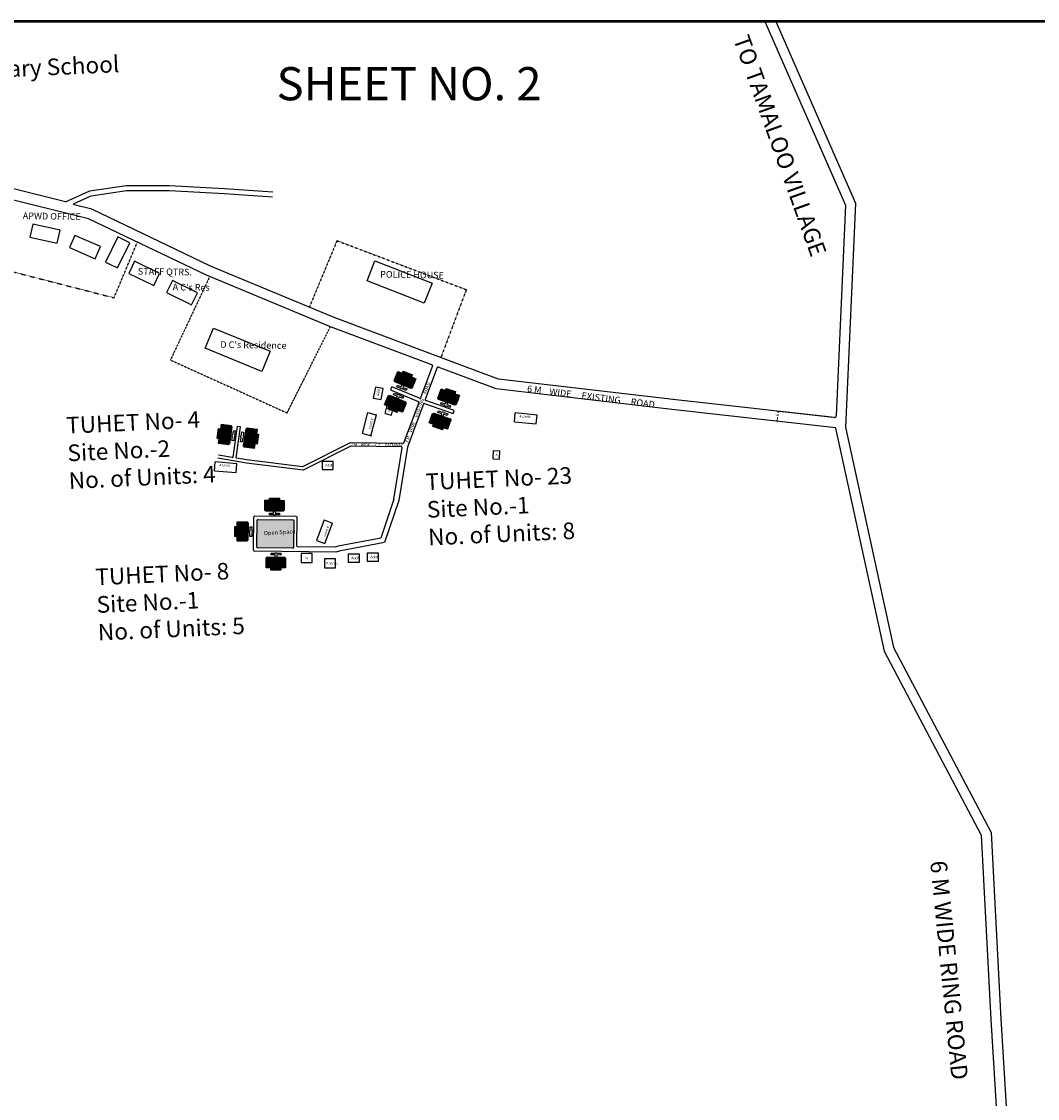
# Model space of a CAD drawing. Units: millimetres. Extents: x 11563 to 19918, y 6991 to 28586.
# Drawn here: x 12462 to 13074, y 7627 to 8276 of the extents above; entities that cross this region are included whole.
import ezdxf

# ---------------------------------------------------------------- set-up
doc = ezdxf.new("R2010")
doc.units = ezdxf.units.MM
doc.linetypes.add('ACAD_ISO02W100', pattern=[15, 12, -3])
for name, color, linetype in [('Addl', 24, 'Continuous'), ('APWD Addl. Shelters', 24, 'Continuous'), ('APWD Inter - Shelter', 10, 'Continuous'), ('boundary', 1, 'Continuous'), ('Du', 7, 'Continuous'), ('Existing Kutcha Struc.', 12, 'Continuous'), ('Existing Pucca Main Road', 8, 'Continuous'), ('Existing Pucca Struc.', 12, 'Continuous'), ('Existing Road', 8, 'Continuous'), ('New Road Proposed', 6, 'Continuous'), ('NO UNITS', 7, 'Continuous'), ('Open Space', 80, 'Continuous'), ('Permanent stru', 12, 'Continuous'), ('Proposed Paved Path', 7, 'Continuous'), ('Pwd temp', 10, 'Continuous'), ('TCPO', 7, 'Continuous'), ('Text', 7, 'Continuous'), ('Tuhet Bnd', 170, 'ACAD_ISO02W100')]:
    doc.layers.add(name, color=color, linetype=linetype)
doc.styles.get("Standard").update_dxf_attribs({"font": 'ARIAL.TTF'})
doc.dimstyles.new('ISO-25', dxfattribs={"dimtxt": 2, "dimasz": 1, "dimexe": 1.25, "dimexo": 0.625, "dimtad": 0, "dimdsep": 46, "dimtxsty": 'Standard', "dimblk": 'ARCHTICK', "dimcen": 2.5, "dimclrd": 7, "dimclre": 7, "dimclrt": 7, "dimadec": 0, "dimazin": 0, "dimtfac": 1, "dimtmove": 0, "dimatfit": 3, "dimfxl": 1, "dimlwd": 5, "dimlwe": 5, "dimarcsym": 0})

# ---------------------------------------------------------------- blocks, each defined once
blk = doc.blocks.new('A$C21A1433E')
at = {"layer": 'Pwd temp'}
for p, q in [((0, 8.03), (3.28, 12.31)), ((0, 8.03), (10.48, 0)), ((13.76, 4.29), (3.28, 12.31)), ((10.48, 0), (13.76, 4.29))]:
    blk.add_line(p, q, dxfattribs=at)
at = {"layer": 'Text', "insert": (4.74, 9.83), "char_height": 1.5, "attachment_point": 1, "rotation": 326.37484}
blk.add_mtext('{\\fArial Narrow|b0|i0|c0|p34;4 Units}', dxfattribs=at)
blk = doc.blocks.new('A$C31A94C09')
at = {"layer": 'Addl'}
for p, q in [((0, 2.44), (3.14, 6.33)), ((0, 2.44), (3.03, 0)), ((3.03, 0), (6.16, 3.89)), ((3.14, 6.33), (6.16, 3.89))]:
    blk.add_line(p, q, dxfattribs=at)
at = {"layer": 'Addl', "insert": (3.25, 4.09), "char_height": 1.5, "attachment_point": 1, "rotation": 312.60744}
blk.add_mtext('{\\fArial Narrow|b0|i0|c0|p34;K}', dxfattribs=at)
blk = doc.blocks.new('_ArchTick')
at = {"layer": 'Permanent stru', "color": 0, "const_width": 0.15}
blk.add_lwpolyline([(-0.5, -0.5), (0.5, 0.5)], dxfattribs=at)
blk = doc.blocks.new('*D768')
at = {"layer": 'Defpoints', "color": 0, "ltscale": 0.002}
for p in [(12916.8, 8035.33), (12951.24, 8037.55), (12950.58, 8031.59)]:
    blk.add_point(p, dxfattribs=at)
at = {"layer": 'TCPO', "color": 7, "lineweight": 5, "ltscale": 0.002}
for p, q in [((12950.62, 8037.62), (12916.22, 8041.43)), ((12917.46, 8041.3), (12917.35, 8040.3)), ((12949.96, 8031.66), (12915.56, 8035.47)), ((12916.8, 8035.33), (12917.07, 8037.74))]:
    blk.add_line(p, q, dxfattribs=at)
for p, rotation in [((12917.46, 8041.3), 83.67472255656503), ((12916.8, 8035.33), 263.674722556565)]:
    blk.add_blockref('_ArchTick', p, dxfattribs=dict(at, rotation=rotation))
at = {"layer": 'TCPO', "color": 7, "ltscale": 0.002, "insert": (12917.21, 8039.02), "char_height": 2, "attachment_point": 5, "rotation": 83.67472}
blk.add_mtext('6', dxfattribs=at)

msp = doc.modelspace()

# ---------------------------------------------------------------- hatches: boundary and pattern name
at = {"layer": 'Du'}
h = msp.add_hatch(dxfattribs=at)
h.set_pattern_fill('LINE', color=2, scale=0.15, angle=788.048915, style=0)
h.set_pattern_definition([(68.04891, (12569.49565, 7845.1514), (-0.4417235, 0.17802935), [])])
h.paths.add_polyline_path([(12693.775, 8063.092), (12690.992, 8064.213), (12688.349, 8065.278), (12687.339, 8062.774), (12692.765, 8060.587)])
h.paths.add_polyline_path([(12699.201, 8060.905), (12696.557, 8061.97), (12693.775, 8063.092), (12692.765, 8060.587), (12698.191, 8058.401)])
h.paths.add_polyline_path([(12698.191, 8058.401), (12692.765, 8060.587), (12691.756, 8058.083), (12697.182, 8055.896)])
h.paths.add_polyline_path([(12692.765, 8060.587), (12687.339, 8062.774), (12686.33, 8060.27), (12691.756, 8058.083)])
h.paths.add_polyline_path([(12697.182, 8055.896), (12686.33, 8060.27), (12686.125, 8059.76), (12686.457, 8058.979), (12696.196, 8055.054), (12696.976, 8055.386)])
h.paths.add_polyline_path([(12694.279, 8064.344), (12691.497, 8065.465), (12690.992, 8064.213), (12693.775, 8063.092)])
h.paths.add_polyline_path([(12697.062, 8063.222), (12694.279, 8064.344), (12693.775, 8063.092), (12696.557, 8061.97)])
h = msp.add_hatch(dxfattribs=at)
h.set_pattern_fill('LINE', color=2, scale=0.15, angle=790.735501, style=0)
h.set_pattern_definition([(70.7355, (12605.90904, 7829.32316), (-0.44958265, 0.15712894), [])])
h.paths.add_polyline_path([(12719.836, 8052.849), (12717.004, 8053.839), (12714.314, 8054.779), (12713.423, 8052.23), (12718.945, 8050.3)])
h.paths.add_polyline_path([(12725.358, 8050.919), (12722.668, 8051.859), (12719.836, 8052.849), (12718.945, 8050.3), (12724.468, 8048.37)])
h.paths.add_polyline_path([(12724.468, 8048.37), (12718.945, 8050.3), (12718.054, 8047.751), (12723.577, 8045.821)])
h.paths.add_polyline_path([(12718.945, 8050.3), (12713.423, 8052.23), (12712.532, 8049.682), (12718.054, 8047.751)])
h.paths.add_polyline_path([(12723.577, 8045.821), (12712.532, 8049.682), (12712.35, 8049.162), (12712.719, 8048.398), (12722.631, 8044.934), (12723.395, 8045.302)])
h.paths.add_polyline_path([(12720.281, 8054.124), (12717.449, 8055.113), (12717.004, 8053.839), (12719.836, 8052.849)])
h.paths.add_polyline_path([(12723.113, 8053.134), (12720.281, 8054.124), (12719.836, 8052.849), (12722.668, 8051.859)])
h = msp.add_hatch(dxfattribs=at)
h.set_pattern_fill('LINE', color=2, scale=0.15, angle=967.825188, style=0)
h.set_pattern_definition([(247.82519, (12810.7419, 8260.42895), (0.4410249, -0.1797528), [])])
h.paths.add_polyline_path([(12685.613, 8042.976), (12688.391, 8041.843), (12691.03, 8040.768), (12692.049, 8043.268), (12686.632, 8045.476)])
h.paths.add_polyline_path([(12680.196, 8045.184), (12682.835, 8044.108), (12685.613, 8042.976), (12686.632, 8045.476), (12681.215, 8047.684)])
h.paths.add_polyline_path([(12681.215, 8047.684), (12686.632, 8045.476), (12687.651, 8047.976), (12682.234, 8050.184)])
h.paths.add_polyline_path([(12686.632, 8045.476), (12692.049, 8043.268), (12693.068, 8045.768), (12687.651, 8047.976)])
h.paths.add_polyline_path([(12682.234, 8050.184), (12693.068, 8045.768), (12693.276, 8046.278), (12692.947, 8047.06), (12683.223, 8051.023), (12682.441, 8050.694)])
h.paths.add_polyline_path([(12685.103, 8041.726), (12687.881, 8040.593), (12688.391, 8041.843), (12685.613, 8042.976)])
h.paths.add_polyline_path([(12682.325, 8042.858), (12685.103, 8041.726), (12685.613, 8042.976), (12682.835, 8044.108)])
h = msp.add_hatch(dxfattribs=at)
h.set_pattern_fill('LINE', color=2, scale=0.15, angle=610.959228, style=0)
h.set_pattern_definition([(250.95923, (12825.7594, 8256.31385), (0.4501928, -0.1553722), [])])
h.paths.add_polyline_path([(12712.706, 8032.345), (12715.542, 8031.366), (12718.236, 8030.436), (12719.117, 8032.989), (12713.587, 8034.897)])
h.paths.add_polyline_path([(12707.176, 8034.253), (12709.87, 8033.323), (12712.706, 8032.345), (12713.587, 8034.897), (12708.057, 8036.806)])
h.paths.add_polyline_path([(12708.057, 8036.806), (12713.587, 8034.897), (12714.468, 8037.449), (12708.938, 8039.358)])
h.paths.add_polyline_path([(12713.587, 8034.897), (12719.117, 8032.989), (12719.998, 8035.541), (12714.468, 8037.449)])
h.paths.add_polyline_path([(12708.938, 8039.358), (12719.998, 8035.541), (12720.177, 8036.061), (12719.806, 8036.824), (12709.88, 8040.249), (12709.117, 8039.878)])
h.paths.add_polyline_path([(12712.266, 8031.069), (12715.102, 8030.09), (12715.542, 8031.366), (12712.706, 8032.345)])
h.paths.add_polyline_path([(12709.43, 8032.047), (12712.266, 8031.069), (12712.706, 8032.345), (12709.87, 8033.323)])
h = msp.add_hatch(dxfattribs=at)
h.set_pattern_fill('LINE', color=2, scale=0.15, angle=891.657404, style=0)
h.set_pattern_definition([(171.6574, (12822.20835, 7958.26926), (-0.0691, -0.4712104), [])])
h.paths.add_polyline_path([(12581.145, 8027.781), (12580.71, 8024.813), (12580.297, 8021.993), (12582.968, 8021.601), (12583.817, 8027.389)])
h.paths.add_polyline_path([(12581.994, 8033.569), (12581.581, 8030.749), (12581.145, 8027.781), (12583.817, 8027.389), (12584.666, 8033.177)])
h.paths.add_polyline_path([(12584.666, 8033.177), (12583.817, 8027.389), (12586.488, 8026.997), (12587.337, 8032.786)])
h.paths.add_polyline_path([(12583.817, 8027.389), (12582.968, 8021.601), (12585.64, 8021.209), (12586.488, 8026.997)])
h.paths.add_polyline_path([(12587.337, 8032.786), (12585.64, 8021.209), (12586.184, 8021.13), (12586.864, 8021.636), (12588.388, 8032.025), (12587.881, 8032.706)])
h.paths.add_polyline_path([(12579.81, 8027.977), (12579.374, 8025.009), (12580.71, 8024.813), (12581.145, 8027.781)])
h.paths.add_polyline_path([(12580.245, 8030.945), (12579.81, 8027.977), (12581.145, 8027.781), (12581.581, 8030.749)])
h = msp.add_hatch(dxfattribs=at)
h.set_pattern_fill('LINE', color=2, scale=0.15, angle=711.881131, style=0)
h.set_pattern_definition([(351.88113, (12361.2968, 8093.23505), (0.0672595, 0.4714766), [])])
h.paths.add_polyline_path([(12602.629, 8024.665), (12603.053, 8027.635), (12603.455, 8030.457), (12600.783, 8030.838), (12599.956, 8025.047)])
h.paths.add_polyline_path([(12601.803, 8018.874), (12602.206, 8021.695), (12602.629, 8024.665), (12599.956, 8025.047), (12599.13, 8019.255)])
h.paths.add_polyline_path([(12599.13, 8019.255), (12599.956, 8025.047), (12597.283, 8025.428), (12596.457, 8019.636)])
h.paths.add_polyline_path([(12599.956, 8025.047), (12600.783, 8030.838), (12598.11, 8031.219), (12597.283, 8025.428)])
h.paths.add_polyline_path([(12596.457, 8019.636), (12598.11, 8031.219), (12597.565, 8031.297), (12596.886, 8030.788), (12595.403, 8020.393), (12595.913, 8019.714)])
h.paths.add_polyline_path([(12603.966, 8024.475), (12604.389, 8027.444), (12603.053, 8027.635), (12602.629, 8024.665)])
h.paths.add_polyline_path([(12603.542, 8021.505), (12603.966, 8024.475), (12602.629, 8024.665), (12602.206, 8021.695)])
h = msp.add_hatch(dxfattribs=at)
h.set_pattern_fill('LINE', color=2, scale=0.15, angle=89.521607, style=0)
h.set_pattern_definition([(89.5216, (12578.1229, 7739.36914), (-0.4762334, 0.0039764), [])])
h.paths.add_polyline_path([(12613.997, 7987.676), (12610.997, 7987.701), (12608.147, 7987.725), (12608.125, 7985.025), (12613.975, 7984.976)])
h.paths.add_polyline_path([(12619.847, 7987.627), (12616.997, 7987.651), (12613.997, 7987.676), (12613.975, 7984.976), (12619.824, 7984.927)])
h.paths.add_polyline_path([(12619.824, 7984.927), (12613.975, 7984.976), (12613.952, 7982.276), (12619.802, 7982.227)])
h.paths.add_polyline_path([(12613.975, 7984.976), (12608.125, 7985.025), (12608.102, 7982.325), (12613.952, 7982.276)])
h.paths.add_polyline_path([(12619.802, 7982.227), (12608.102, 7982.325), (12608.098, 7981.775), (12608.693, 7981.17), (12619.192, 7981.082), (12619.797, 7981.677)])
h.paths.add_polyline_path([(12614.009, 7989.026), (12611.009, 7989.051), (12610.997, 7987.701), (12613.997, 7987.676)])
h.paths.add_polyline_path([(12617.008, 7989.001), (12614.009, 7989.026), (12613.997, 7987.676), (12616.997, 7987.651)])
h = msp.add_hatch(dxfattribs=at)
h.set_pattern_fill('LINE', color=2, scale=0.15, angle=269.29788, style=0)
h.set_pattern_definition([(269.29788, (12651.63066, 8195.1505), (0.4762142, -0.005836), [])])
h.paths.add_polyline_path([(12614.787, 7946.986), (12617.787, 7946.949), (12620.637, 7946.914), (12620.67, 7949.614), (12614.82, 7949.686)])
h.paths.add_polyline_path([(12608.937, 7947.057), (12611.787, 7947.023), (12614.787, 7946.986), (12614.82, 7949.686), (12608.971, 7949.757)])
h.paths.add_polyline_path([(12608.971, 7949.757), (12614.82, 7949.686), (12614.853, 7952.385), (12609.004, 7952.457)])
h.paths.add_polyline_path([(12614.82, 7949.686), (12620.67, 7949.614), (12620.703, 7952.314), (12614.853, 7952.385)])
h.paths.add_polyline_path([(12609.004, 7952.457), (12620.703, 7952.314), (12620.709, 7952.864), (12620.117, 7953.471), (12609.618, 7953.6), (12609.01, 7953.007)])
h.paths.add_polyline_path([(12614.77, 7945.636), (12617.77, 7945.599), (12617.787, 7946.949), (12614.787, 7946.986)])
h.paths.add_polyline_path([(12611.771, 7945.673), (12614.77, 7945.636), (12614.787, 7946.986), (12611.787, 7947.023)])
at = {"layer": 'NO UNITS', "ltscale": 0.002}
h = msp.add_hatch(color=256, dxfattribs=at)
h.paths.add_polyline_path([(12590.114, 7965.872), (12591.052, 7965.864), (12591.077, 7968.868), (12590.139, 7968.874)])
h.paths.add_polyline_path([(12591.077, 7968.868), (12591.052, 7965.864), (12591.464, 7965.861), (12591.44, 7963.011), (12596.84, 7962.966), (12596.889, 7968.829)])
h.paths.add_polyline_path([(12598.039, 7968.82), (12596.889, 7968.829), (12596.84, 7962.966), (12597.39, 7962.961), (12597.995, 7963.556)])
at = {"layer": 'Open Space', "ltscale": 0.002}
msp.add_hatch(color=256, dxfattribs=at).paths.add_polyline_path([(12624.97, 7958.764, 0.4155395), (12625.475, 7959.26), (12625.589, 7975.449, 0.4140319), (12625.093, 7975.953), (12604.063, 7976.114, 0.4140091), (12603.559, 7975.618), (12603.425, 7959.511, 0.4132746), (12603.919, 7959.007)])

# ---------------------------------------------------------------- linework, layer by layer
at = {"layer": 'APWD Addl. Shelters'}
for p, q in [((12674.739, 8055.857), (12673.524, 8049.268)), ((12679.459, 8054.987), (12674.739, 8055.857)), ((12678.244, 8048.398), (12679.459, 8054.987)), ((12673.524, 8049.268), (12678.244, 8048.398)), ((12649.417, 8011.03), (12642.717, 8011.03)), ((12642.717, 8011.03), (12642.717, 8006.23)), ((12642.717, 8006.23), (12649.417, 8006.23)), ((12649.417, 8006.23), (12649.417, 8011.03)), ((12665.126, 7955.179), (12658.426, 7955.179)), ((12658.426, 7955.179), (12658.426, 7950.379)), ((12665.126, 7950.379), (12665.126, 7955.179)), ((12676.571, 7955.814), (12669.871, 7955.814)), ((12669.871, 7955.814), (12669.871, 7951.014)), ((12676.571, 7951.014), (12676.571, 7955.814)), ((12658.426, 7950.379), (12665.126, 7950.379)), ((12669.871, 7951.014), (12676.571, 7951.014))]:
    msp.add_line(p, q, dxfattribs=at)
at = {"layer": 'APWD Inter - Shelter'}
for p, q in [((12670.117, 8040.607), (12666.812, 8027.827)), ((12670.117, 8040.607), (12675.345, 8039.254)), ((12672.04, 8026.475), (12675.345, 8039.254)), ((12667.146, 8027.827), (12672.374, 8026.475))]:
    msp.add_line(p, q, dxfattribs=at)
at = {"layer": 'boundary', "ltscale": 0.002}
for centre, start, end in [((12700.427, 8046.831), 339.457808, 67.865179), ((12701.48, 8049.641), 247.865179, 339.457808), ((12704.177, 8045.439), 70.775492, 159.457808), ((12705.23, 8048.249), 159.457808, 250.775492)]:
    msp.add_arc(centre, 0.5, start, end, dxfattribs=at)
at = {"layer": 'Du'}
for p, q in [((12691.146, 8064.595), (12696.711, 8062.352)), ((12697.182, 8055.896), (12686.33, 8060.27)), ((12691.769, 8058.078), (12694.281, 8064.343)), ((12685.774, 8051.279), (12686.17, 8052.251)), ((12686.17, 8052.251), (12688.448, 8051.323)), ((12690.972, 8054.733), (12690.896, 8054.548)), ((12717.14, 8054.227), (12722.804, 8052.248)), ((12718.067, 8047.747), (12720.283, 8054.123)), ((12682.234, 8050.184), (12693.068, 8045.768)), ((12687.638, 8047.982), (12685.101, 8041.726)), ((12688.052, 8050.351), (12685.774, 8051.279)), ((12687.599, 8049.239), (12688.052, 8050.351)), ((12688.448, 8051.323), (12688.524, 8051.508)), ((12688.524, 8051.508), (12689.496, 8051.112)), ((12689.024, 8049.954), (12688.571, 8048.843)), ((12691.302, 8049.026), (12689.024, 8049.954)), ((12689.496, 8051.112), (12689.42, 8050.927)), ((12689.42, 8050.927), (12691.699, 8049.998)), ((12691.699, 8049.998), (12691.302, 8049.026)), ((12723.577, 8045.821), (12712.532, 8049.682)), ((12714.115, 8045.527), (12714.461, 8046.518)), ((12716.437, 8044.715), (12714.115, 8045.527)), ((12714.461, 8046.518), (12716.783, 8045.706)), ((12716.783, 8045.706), (12717.179, 8046.839)), ((12718.171, 8046.493), (12717.775, 8045.36)), ((12717.775, 8045.36), (12720.097, 8044.548)), ((12688.236, 8041.462), (12682.679, 8043.727)), ((12708.938, 8039.358), (12719.998, 8035.541)), ((12715.081, 8040.835), (12715.147, 8041.023)), ((12716.371, 8044.526), (12716.437, 8044.715)), ((12717.362, 8044.18), (12716.371, 8044.526)), ((12717.428, 8044.369), (12717.362, 8044.18)), ((12719.75, 8043.557), (12717.428, 8044.369)), ((12720.097, 8044.548), (12719.75, 8043.557)), ((12587.337, 8032.786), (12585.64, 8021.209)), ((12715.408, 8030.977), (12709.736, 8032.934)), ((12714.455, 8037.454), (12712.264, 8031.069)), ((12586.49, 8027.011), (12579.81, 8027.979)), ((12580.303, 8024.872), (12581.174, 8030.809)), ((12588.737, 8026.137), (12587.55, 8026.311)), ((12587.702, 8027.35), (12588.89, 8027.176)), ((12588.38, 8023.703), (12588.737, 8026.137)), ((12588.89, 8027.176), (12589.247, 8029.61)), ((12589.247, 8029.61), (12590.285, 8029.458)), ((12589.776, 8025.985), (12589.419, 8023.551)), ((12589.974, 8025.956), (12589.776, 8025.985)), ((12590.285, 8029.458), (12589.929, 8027.024)), ((12589.929, 8027.024), (12590.126, 8026.995)), ((12590.126, 8026.995), (12589.974, 8025.956)), ((12596.457, 8019.636), (12598.11, 8031.219)), ((12603.46, 8027.577), (12602.613, 8021.637)), ((12589.419, 8023.551), (12588.38, 8023.703)), ((12593.843, 8025.388), (12593.645, 8025.417)), ((12597.281, 8025.414), (12603.965, 8024.473)), ((12611.001, 7988.112), (12617.001, 7988.062)), ((12613.966, 7982.276), (12614.011, 7989.026)), ((12619.802, 7982.227), (12608.102, 7982.325)), ((12596.937, 7974.665), (12596.84, 7962.966)), ((12598.039, 7968.822), (12590.139, 7968.874)), ((12591.052, 7965.864), (12591.102, 7971.864)), ((12599.234, 7968.271), (12598.034, 7968.281)), ((12598.043, 7969.331), (12599.243, 7969.321)), ((12599.214, 7965.811), (12599.234, 7968.271)), ((12599.243, 7969.321), (12599.263, 7971.781)), ((12599.263, 7971.781), (12600.313, 7971.772)), ((12600.284, 7968.262), (12600.264, 7965.802)), ((12600.484, 7968.26), (12600.284, 7968.262)), ((12600.313, 7971.772), (12600.293, 7969.312)), ((12600.293, 7969.312), (12600.493, 7969.31)), ((12600.493, 7969.31), (12600.484, 7968.26)), ((12600.264, 7965.802), (12599.214, 7965.811)), ((12609.004, 7952.457), (12620.703, 7952.314)), ((12614.839, 7952.386), (12614.768, 7945.636)), ((12617.782, 7946.537), (12611.782, 7946.611))]:
    msp.add_line(p, q, dxfattribs=at)
at = {"layer": 'Du', "color": 2}
for p, q in [((12594.233, 7974.091), (12591.533, 7974.113)), ((12594.237, 7974.567), (12591.537, 7974.589)), ((12596.932, 7974.068), (12594.233, 7974.091)), ((12596.936, 7974.544), (12594.237, 7974.567)), ((12598.08, 7974.058), (12596.932, 7974.068)), ((12597.608, 7974.539), (12596.936, 7974.544)), ((12591.489, 7968.874), (12590.139, 7968.886)), ((12591.493, 7969.351), (12590.143, 7969.362)), ((12591.497, 7969.827), (12590.147, 7969.838)), ((12591.501, 7970.303), (12590.151, 7970.314)), ((12591.505, 7970.779), (12590.155, 7970.791)), ((12591.509, 7971.256), (12590.159, 7971.267)), ((12591.513, 7971.732), (12590.163, 7971.743)), ((12594.189, 7968.852), (12591.489, 7968.874)), ((12594.193, 7969.328), (12591.493, 7969.351)), ((12594.197, 7969.804), (12591.497, 7969.827)), ((12594.201, 7970.281), (12591.501, 7970.303)), ((12594.205, 7970.757), (12591.505, 7970.779)), ((12594.209, 7971.233), (12591.509, 7971.256)), ((12594.213, 7971.709), (12591.513, 7971.732)), ((12594.217, 7972.186), (12591.517, 7972.208)), ((12594.221, 7972.662), (12591.521, 7972.684)), ((12594.225, 7973.138), (12591.525, 7973.161)), ((12594.229, 7973.614), (12591.529, 7973.637)), ((12596.889, 7968.829), (12594.189, 7968.852)), ((12596.893, 7969.306), (12594.193, 7969.328)), ((12596.897, 7969.782), (12594.197, 7969.804)), ((12596.901, 7970.258), (12594.201, 7970.281)), ((12596.905, 7970.734), (12594.205, 7970.757)), ((12596.909, 7971.211), (12594.209, 7971.233)), ((12596.913, 7971.687), (12594.213, 7971.709)), ((12596.917, 7972.163), (12594.217, 7972.186)), ((12596.921, 7972.639), (12594.221, 7972.662)), ((12596.925, 7973.115), (12594.225, 7973.138)), ((12596.929, 7973.592), (12594.229, 7973.614)), ((12598.039, 7968.82), (12596.889, 7968.829)), ((12598.043, 7969.296), (12596.893, 7969.306)), ((12598.047, 7969.772), (12596.897, 7969.782)), ((12598.051, 7970.248), (12596.901, 7970.258)), ((12598.055, 7970.725), (12596.905, 7970.734)), ((12598.059, 7971.201), (12596.909, 7971.211)), ((12598.063, 7971.677), (12596.913, 7971.687)), ((12598.067, 7972.153), (12596.917, 7972.163)), ((12598.071, 7972.63), (12596.921, 7972.639)), ((12598.075, 7973.106), (12596.925, 7973.115)), ((12598.078, 7973.582), (12596.929, 7973.592))]:
    msp.add_line(p, q, dxfattribs=at)
at = {"layer": 'Du'}
for points in [[(12699.201, 8060.905), (12696.976, 8055.386), (12696.196, 8055.054), (12686.457, 8058.979), (12686.125, 8059.76), (12688.349, 8065.278), (12690.992, 8064.213), (12691.497, 8065.465), (12697.062, 8063.222), (12696.557, 8061.97), (12699.201, 8060.905)], [(12691.813, 8056.82), (12691.364, 8055.707), (12693.646, 8054.788), (12693.254, 8053.814), (12690.972, 8054.733), (12690.897, 8054.548), (12689.923, 8054.94), (12689.998, 8055.126), (12687.716, 8056.045), (12688.109, 8057.019), (12690.391, 8056.1), (12690.839, 8057.213)], [(12725.358, 8050.919), (12723.395, 8045.302), (12722.631, 8044.934), (12712.719, 8048.398), (12712.35, 8049.162), (12714.314, 8054.779), (12717.004, 8053.839), (12717.449, 8055.113), (12723.113, 8053.134), (12722.668, 8051.859), (12725.358, 8050.919)], [(12680.196, 8045.184), (12682.441, 8050.694), (12683.223, 8051.023), (12692.947, 8047.06), (12693.276, 8046.278), (12691.03, 8040.768), (12688.391, 8041.843), (12687.881, 8040.593), (12682.325, 8042.858), (12682.835, 8044.108), (12680.196, 8045.184)], [(12707.176, 8034.253), (12709.117, 8039.878), (12709.88, 8040.249), (12719.806, 8036.824), (12720.177, 8036.061), (12718.236, 8030.436), (12715.542, 8031.366), (12715.102, 8030.09), (12709.43, 8032.047), (12709.87, 8033.323), (12707.176, 8034.253)], [(12714.347, 8038.708), (12714.738, 8039.842), (12712.413, 8040.645), (12712.755, 8041.637), (12715.081, 8040.835), (12715.146, 8041.024), (12716.139, 8040.681), (12716.073, 8040.492), (12718.399, 8039.689), (12718.056, 8038.697), (12715.731, 8039.499), (12715.339, 8038.365)], [(12581.994, 8033.569), (12587.881, 8032.706), (12588.388, 8032.025), (12586.864, 8021.636), (12586.184, 8021.13), (12580.297, 8021.993), (12580.71, 8024.813), (12579.374, 8025.009), (12580.245, 8030.945), (12581.581, 8030.749), (12581.994, 8033.569)], [(12596.071, 8025.07), (12594.883, 8025.24), (12594.535, 8022.805), (12593.496, 8022.953), (12593.843, 8025.388), (12593.645, 8025.417), (12593.794, 8026.456), (12593.992, 8026.428), (12594.339, 8028.863), (12595.379, 8028.715), (12595.031, 8026.279), (12596.219, 8026.11)], [(12601.803, 8018.874), (12595.913, 8019.714), (12595.403, 8020.393), (12596.886, 8030.788), (12597.565, 8031.297), (12603.455, 8030.457), (12603.053, 8027.635), (12604.389, 8027.444), (12603.542, 8021.505), (12602.206, 8021.695), (12601.803, 8018.874)], [(12619.847, 7987.627), (12619.797, 7981.677), (12619.192, 7981.082), (12608.693, 7981.17), (12608.098, 7981.775), (12608.147, 7987.725), (12610.997, 7987.701), (12611.009, 7989.051), (12617.008, 7989.001), (12616.997, 7987.651), (12619.847, 7987.627)], [(12614.468, 7981.122), (12614.458, 7979.922), (12616.917, 7979.901), (12616.909, 7978.851), (12614.449, 7978.872), (12614.447, 7978.672), (12613.397, 7978.681), (12613.399, 7978.881), (12610.939, 7978.901), (12610.948, 7979.951), (12613.408, 7979.931), (12613.418, 7981.13)], [(12591.538, 7974.71), (12597.487, 7974.661), (12598.082, 7974.056), (12597.995, 7963.556), (12597.39, 7962.961), (12591.44, 7963.011), (12591.464, 7965.861), (12590.114, 7965.872), (12590.164, 7971.872), (12591.514, 7971.86), (12591.538, 7974.71)], [(12614.342, 7953.542), (12614.357, 7954.742), (12611.897, 7954.772), (12611.91, 7955.822), (12614.37, 7955.792), (12614.372, 7955.992), (12615.422, 7955.979), (12615.42, 7955.779), (12617.88, 7955.749), (12617.867, 7954.699), (12615.407, 7954.729), (12615.392, 7953.529)], [(12608.937, 7947.057), (12609.01, 7953.007), (12609.618, 7953.6), (12620.117, 7953.471), (12620.709, 7952.864), (12620.637, 7946.914), (12617.787, 7946.949), (12617.77, 7945.599), (12611.771, 7945.673), (12611.787, 7947.023), (12608.937, 7947.057)]]:
    msp.add_lwpolyline(points, dxfattribs=at)
at = {"layer": 'Existing Kutcha Struc.'}
for p, q in [((12636.636, 7955.677), (12630.036, 7955.677)), ((12630.036, 7955.677), (12630.036, 7950.277)), ((12636.636, 7950.277), (12636.636, 7955.677)), ((12630.036, 7950.277), (12636.636, 7950.277))]:
    msp.add_line(p, q, dxfattribs=at)
at = {"layer": 'Existing Pucca Main Road'}
for p, q in [((12501.874, 8157.295), (12437.822, 8173.297)), ((12573.078, 8123.266), (12501.874, 8157.295)), ((12647.712, 8092.192), (12573.078, 8123.266)), ((12708.841, 8069.285), (12647.712, 8092.192)), ((12747.454, 8054.816), (12712.587, 8067.882)), ((12854.079, 8048.323), (12748.877, 8060.69)), ((12853.378, 8042.364), (12747.454, 8054.816))]:
    msp.add_line(p, q, dxfattribs=at)
at = {"layer": 'Existing Pucca Main Road', "ltscale": 0.002}
for p, q in [((12488.006, 8167.534), (12502.806, 8174.031)), ((12575.527, 8128.746), (12503.915, 8162.97)), ((12649.919, 8097.772), (12575.527, 8128.746)), ((12726.9, 8068.926), (12649.919, 8097.772)), ((12748.877, 8060.69), (12726.9, 8068.926))]:
    msp.add_line(p, q, dxfattribs=at)
msp.add_lwpolyline([(12502.806, 8174.031), (12502.806, 8174.031), (12524.71, 8177.355), (12550.835, 8177.355), (12583.961, 8175.44), (12613.086, 8173.527)], dxfattribs=at)
msp.add_lwpolyline([(12503.915, 8162.97), (12493.326, 8165.615, -0.7151057), (12493.246, 8166.558), (12503.649, 8171.124), (12524.936, 8174.355), (12550.749, 8174.355), (12583.776, 8172.446), (12612.889, 8170.533)], format="xyb", dxfattribs=at)
at = {"layer": 'Existing Pucca Struc.'}
for p, q in [((12650.682, 7952.467), (12644.082, 7952.467)), ((12644.082, 7952.467), (12644.082, 7947.067)), ((12650.682, 7947.067), (12650.682, 7952.467)), ((12644.082, 7947.067), (12650.682, 7947.067))]:
    msp.add_line(p, q, dxfattribs=at)
at = {"layer": 'Existing Pucca Struc.', "ltscale": 0.002}
for points in [[(12466.665, 8146.115), (12483.087, 8142.574), (12484.788, 8150.465), (12468.366, 8154.006)], [(12509.185, 8140.573), (12493.783, 8147.282), (12490.559, 8139.882), (12505.961, 8133.173)], [(12519.448, 8127.664), (12526.801, 8142.768), (12519.544, 8146.301), (12512.19, 8131.197)], [(12544.817, 8124.339), (12529.694, 8131.653), (12526.179, 8124.387), (12541.302, 8117.072)], [(12674.492, 8132.016), (12708.879, 8118.537), (12704.125, 8106.41), (12669.738, 8119.889)], [(12567.558, 8112.758), (12552.459, 8120.123), (12548.921, 8112.867), (12564.02, 8105.503)], [(12606.455, 8065.359), (12572.249, 8079.289), (12577.162, 8091.353), (12611.368, 8077.423)]]:
    msp.add_lwpolyline(points, close=True, dxfattribs=at)
at = {"layer": 'Existing Road'}
for p, q in [((12909.462, 8276.105), (12957.875, 8165.527)), ((12916.012, 8276.105), (12963.93, 8166.658)), ((12488.006, 8167.534), (12442.695, 8178.853)), ((12957.875, 8165.527), (12952.348, 8038.503)), ((12963.93, 8166.658), (12958.058, 8031.693)), ((12951.239, 8037.553), (12854.039, 8048.327)), ((12952.058, 8031.425), (12853.378, 8042.364)), ((12952.04, 8031.427), (12952.03, 8031.177)), ((12952.03, 8031.177), (12981.258, 7896.826)), ((12958.058, 8031.693), (12986.947, 7898.9)), ((12981.258, 7896.826), (13039.714, 7785.841)), ((12986.947, 7898.9), (13045.636, 7787.472)), ((13039.714, 7785.841), (13045.56, 7674.856)), ((13045.636, 7787.472), (13051.551, 7675.172)), ((13045.56, 7674.856), (13058.07, 7466.274)), ((13051.549, 7675.215), (13064.06, 7466.633))]:
    msp.add_line(p, q, dxfattribs=at)
at = {"layer": 'Existing Road', "ltscale": 0.002}
for p, q in [((12709.134, 8068.641), (12701.949, 8049.466)), ((12711.943, 8067.589), (12705.013, 8049.094)), ((12700.896, 8046.655), (12691.72, 8022.169)), ((12703.709, 8045.614), (12699.146, 8033.436)), ((12705.013, 8049.094), (12704.762, 8048.424)), ((12699.146, 8033.436), (12694.026, 8019.773)), ((12685.885, 7988.361), (12690.905, 8019.274)), ((12694.026, 8019.773), (12688.807, 7987.642)), ((12685.885, 7988.361), (12678.019, 7964.788)), ((12688.807, 7987.642), (12680.305, 7962.161)), ((12678.019, 7964.788), (12652.261, 7960.005)), ((12680.305, 7962.161), (12652.992, 7957.09)), ((12650.57, 7959.468), (12627.728, 7959.732)), ((12652.261, 7960.005), (12650.57, 7959.468)), ((12652.992, 7957.09), (12651.019, 7956.463))]:
    msp.add_line(p, q, dxfattribs=at)
for centre, start, end in [((12708.666, 8068.817), 339.457808, 69.457808), ((12690.412, 8019.354), 350.774931, 89.34159)]:
    msp.add_arc(centre, 0.5, start, end, dxfattribs=at)
at = {"layer": 'Existing Road'}
for centre, radius, start, end in [((12712.412, 8067.413), 0.5, 69.457808, 159.457808), ((12951.349, 8038.547), 1, 263.674723, 357.508612)]:
    msp.add_arc(centre, radius, start, end, dxfattribs=at)
at = {"layer": 'New Road Proposed', "ltscale": 0.002}
for p, q in [((12685.885, 7988.361), (12678.019, 7964.788)), ((12678.019, 7964.788), (12652.261, 7960.005))]:
    msp.add_line(p, q, dxfattribs=at)
at = {"layer": 'Open Space', "ltscale": 0.002}
msp.add_arc((12647.497, 7958.753), 0.25, 269.337871, 287.632853, dxfattribs=at)
at = {"layer": 'Proposed Paved Path', "ltscale": 0.002}
for p, q in [((12684.58, 8055.976), (12683.825, 8054.124)), ((12683.825, 8054.124), (12700.616, 8047.294)), ((12701.292, 8049.178), (12684.58, 8055.976)), ((12704.342, 8045.911), (12721.528, 8039.918)), ((12722.187, 8041.806), (12705.066, 8047.777)), ((12721.528, 8039.918), (12722.187, 8041.806)), ((12591.543, 8032.182), (12588.847, 8013.709)), ((12593.522, 8031.892), (12591.543, 8032.182)), ((12590.816, 8013.354), (12593.522, 8031.892)), ((12659.491, 8022.21), (12630.817, 8007.885)), ((12659.952, 8020.204), (12631.172, 8005.827)), ((12691.246, 8021.845), (12659.491, 8022.21)), ((12690.418, 8019.854), (12659.952, 8020.204)), ((12597.103, 8009.988), (12579.884, 8012.972)), ((12588.557, 8013.499), (12580.225, 8014.942)), ((12597.395, 8011.967), (12591.021, 8013.072)), ((12631.172, 8005.827), (12597.103, 8009.988)), ((12630.817, 8007.885), (12597.395, 8011.967)), ((12601.408, 7957.534), (12601.576, 7977.633)), ((12627.107, 7977.937), (12602.08, 7978.129)), ((12603.425, 7959.511), (12603.559, 7975.618)), ((12604.063, 7976.114), (12625.093, 7975.953)), ((12625.589, 7975.449), (12625.475, 7959.26)), ((12627.481, 7959.984), (12627.603, 7977.434)), ((12650.979, 7956.463), (12601.902, 7957.03)), ((12624.97, 7958.764), (12603.919, 7959.007))]:
    msp.add_line(p, q, dxfattribs=at)
for centre, radius, start, end in [((12691.252, 8022.345), 0.5, 269.34159, 339.457808), ((12588.6, 8013.745), 0.25, 260.168745, 351.697395), ((12591.064, 8013.318), 0.25, 171.697395, 260.168745), ((12602.076, 7977.629), 0.5, 89.561598, 179.521607), ((12604.059, 7975.614), 0.5, 89.561598, 179.521607), ((12625.089, 7975.453), 0.5, 359.597137, 89.561598), ((12627.103, 7977.437), 0.5, 359.597137, 89.561598), ((12601.908, 7957.53), 0.5, 179.521607, 269.337871), ((12603.925, 7959.507), 0.5, 179.521607, 269.337871), ((12624.976, 7959.264), 0.5, 269.337871, 359.597137), ((12627.731, 7959.982), 0.25, 179.597137, 269.337871), ((12651, 7956.588), 0.127, 260.19038, 278.485362)]:
    msp.add_arc(centre, radius, start, end, dxfattribs=at)
at = {"layer": 'Text', "lineweight": 50, "ltscale": 0.002}
msp.add_line((13414.881, 8276.105), (11563.146, 8276.105), dxfattribs=at)
at = {"layer": 'Tuhet Bnd', "ltscale": 0.002}
for p, q in [((12517.332, 8109.693), (12531.393, 8143.188)), ((12651.648, 8144.078), (12634.961, 8104)), ((12651.648, 8144.078), (12729.548, 8114.568)), ((12401.621, 8139.391), (12517.332, 8109.693)), ((12574.968, 8122.479), (12557.956, 8086.315)), ((12729.548, 8114.568), (12714.224, 8073.675))]:
    msp.add_line(p, q, dxfattribs=at)
msp.add_lwpolyline([(12557.956, 8086.315), (12551.31, 8072.187), (12621.598, 8040.328), (12647.61, 8092.234)], dxfattribs=at)

# ---------------------------------------------------------------- block references
at = {"layer": 'APWD Inter - Shelter', "ltscale": 0.002}
for p, rotation in [((12762.759, 8028.152), 31.79458183193465), ((12582.162, 7998.656), 32.87170264940612), ((12636.232, 7973.505), 286.7765330541611)]:
    msp.add_blockref('A$C21A1433E', p, dxfattribs=dict(at, rotation=rotation))
at = {"layer": 'Existing Kutcha Struc.', "ltscale": 0.002}
for p, rotation in [((12681.793, 8037.757), 25.40558278716922), ((12747.205, 8010.692), 37.11657318719906)]:
    msp.add_blockref('A$C31A94C09', p, dxfattribs=dict(at, rotation=rotation))

# ---------------------------------------------------------------- texts
at = {"layer": 'Existing Kutcha Struc.', "insert": (12632.281, 7953.558), "char_height": 1.5, "attachment_point": 1}
msp.add_mtext('{\\fArial Narrow|b0|i0|c0|p34;M}', dxfattribs=at)
at = {"layer": 'Existing Pucca Struc.', "insert": (12645.077, 7950.588), "char_height": 1.5, "attachment_point": 1}
msp.add_mtext('{\\fArial Narrow|b0|i0|c0|p34;P.Struc.}', dxfattribs=at)
at = {"layer": 'Existing Road', "color": 0, "ltscale": 0.002, "insert": (12615.261, 8248.662), "char_height": 20, "width": 228.04957, "attachment_point": 1}
msp.add_mtext('{\\fArial|b1|i0|c0|p34;SHEET NO. 2}', dxfattribs=at)
at = {"layer": 'TCPO', "attachment_point": 1}
for s, insert, char_height, rotation in [('{\\fArial|b1|i0|c0|p34;TO TAMALOO VILLAGE}', (12899.592, 8269.097), 10, 289.645656), ('{\\fArial Narrow|b0|i0|c0|p34;Govt. Sr. Secondary School\\PMalacca}', (12348.772, 8247.792), 10, 2.613381), ('{\\fArial Narrow|b0|i0|c0|p34;APWD OFFICE}', (12462.395, 8161.105), 4, 359.045081), ('{\\fArial Narrow|b0|i0|c0|p34;STAFF QTRS.}', (12531.699, 8127.651), 4, 359.045081), ('{\\fArial Narrow|b0|i0|c0|p34;POLICE HOUSE}', (12677.686, 8125.872), 4, 359.045081), ("{\\fArial Narrow|b0|i0|c0|p34;A C's Res}", (12552.691, 8118.209), 4, 359.045081), ("{\\fArial Narrow|b0|i0|c0|p34;D C's Residence}", (12581.423, 8083.56), 4, 359.045081), ('{\\fArial Narrow|b0|i0|c0|p34;T-23/6}', (12687.962, 8063.166), 1.5, 339.334098), ('{\\fArial Narrow|b0|i0|c0|p34;3 M    WIDE     EXISTING     ROAD}', (12692.41, 8022.702), 2, 69.675671), ('{\\fArial Narrow|b0|i0|c0|p34;T-23/5}', (12693.243, 8061.029), 1.5, 339.334098), ('{\\fArial Narrow|b0|i0|c0|p34;T-23/2}', (12714.263, 8052.892), 1.5, 339.334098), ('{\\fArial Narrow|b0|i0|c0|p34;6 M    WIDE     EXISTING     ROAD}', (12766.458, 8056.987), 4, 352.816589), ('{\\fArial Narrow|b0|i0|c0|p34;T-23/8}', (12682.211, 8048.185), 1.5, 339.334098), ('{\\fArial Narrow|b0|i0|c0|p34;T-23/7}', (12687.224, 8046.182), 1.5, 339.334098), ('{\\fArial Narrow|b0|i0|c0|p34;T-23/1}', (12719.996, 8051.17), 1.5, 339.334098), ('{\\fArial Narrow|b0|i0|c0|p34;TUHET No- 4\\PSite No.-2\\PNo. of Units: 4}', (12488.28, 8037.78), 10, 2.613381), ('{\\fArial Narrow|b0|i0|c0|p34;T-23/4}', (12709.044, 8037.835), 1.5, 339.334098), ('{\\fArial Narrow|b0|i0|c0|p34;T-23/3}', (12714.333, 8035.691), 1.5, 339.334098), ('{\\fArial Narrow|b0|i0|c0|p34;T-4/2}', (12581.453, 8025.804), 1.5, 354.575447), ('{\\fArial Narrow|b0|i0|c0|p34;T-4/1}', (12581.784, 8030.712), 1.5, 354.575447), ('{\\fArial Narrow|b0|i0|c0|p34;T-4/3}', (12598.277, 8028.205), 1.5, 354.575447), ('{\\fArial Narrow|b0|i0|c0|p34;T-4/4}', (12597.546, 8023.507), 1.5, 354.575447), ('{\\fArial Narrow|b0|i0|c0|p34;2 M    WIDE     C.C.   PATHWAY}', (12660.01, 8022.179), 1.75, 359.163434), ('{\\fArial Narrow|b0|i0|c0|p34;TUHET No- 23\\PSite No.-1\\PNo. of Units: 8}', (12704.775, 8003.734), 10, 2.613381), ('{\\fArial Narrow|b0|i0|c0|p34;T-8/4}', (12608.932, 7985.537), 1.5, 0.946746), ('{\\fArial Narrow|b0|i0|c0|p34;T-8/3}', (12614.935, 7985.537), 1.5, 0.946746), ('{\\fArial Narrow|b0|i0|c0|p34;T-8/5}', (12592.225, 7972.404), 1.5, 358.427587), ('{\\fArial Narrow|b0|i0|c0|p34;Open Space}', (12607.424, 7969.119), 2.5, 3.40343), ('{\\fArial Narrow|b0|i0|c0|p34;TUHET No- 8\\PSite No.-1\\PNo. of Units: 5}', (12505.834, 7946.437), 10, 2.613381), ('{\\fArial Narrow|b0|i0|c0|p34;T-8/2}', (12609.937, 7950.511), 1.5, 0.946746), ('{\\fArial Narrow|b0|i0|c0|p34;T-8/1}', (12615.355, 7950.072), 1.5, 0.946746), ('{\\fArial|b1|i0|c0|p34;6 M WIDE RING ROAD}', (13018.86, 7771.086), 10, 275.628389)]:
    msp.add_mtext(s, dxfattribs=dict(at, insert=insert, char_height=char_height, rotation=rotation))
at = {"layer": 'Text', "char_height": 1.5, "attachment_point": 1}
for s, insert, rotation in [('{\\fArial Narrow|b0|i0|c0|p34;Addl.}', (12675.359, 8050.803), 79.551241), ('{\\fArial Narrow|b0|i0|c0|p34;4 Units}', (12673.623, 8036.945), 259.317216)]:
    msp.add_mtext(s, dxfattribs=dict(at, insert=insert, rotation=rotation))
for insert in [(12644.559, 8009.503), (12671.712, 7954.287), (12660.268, 7953.652)]:
    msp.add_mtext('{\\fArial Narrow|b0|i0|c0|p34;Addl.}', dxfattribs=dict(at, insert=insert))

# ---------------------------------------------------------------- dimensions: what is measured, and where the dimension line sits
at = {"layer": 'TCPO', "ltscale": 0.002}
dim = msp.add_linear_dim(base=(12916.802, 8035.333), p1=(12951.239, 8037.553), p2=(12950.578, 8031.589), angle=263.674723, dimstyle='ISO-25', dxfattribs=at)
dim.commit()
dim.dimension.update_dxf_attribs({"geometry": '*D768', "text_midpoint": (12917.211, 8039.022), "dimtype": 161})

doc.saveas('drawing.dxf')
